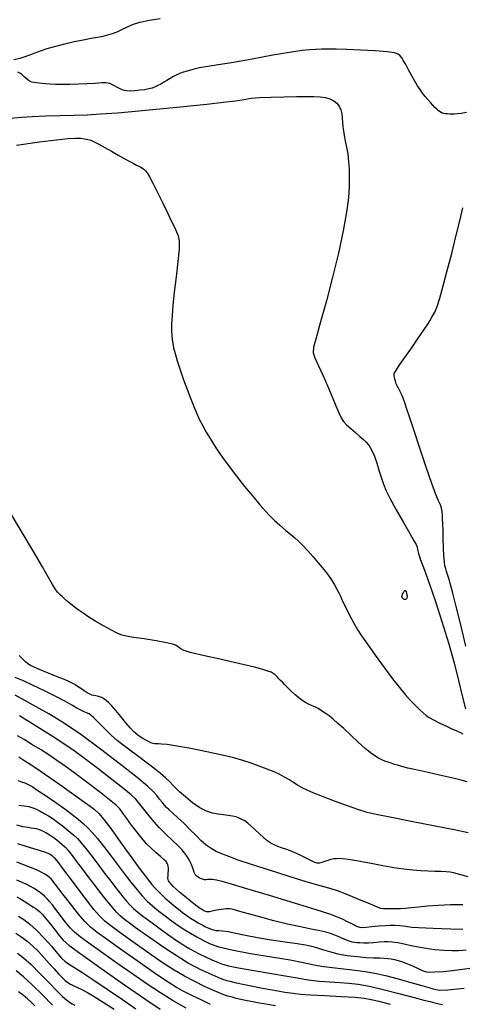
# Model space of a CAD drawing. Extents: x 351764 to 354964, y 1053830 to 1056830.
# Drawn here: x 352489 to 352588, y 1056053 to 1056275 of the extents above; entities that cross this region are included whole.
import ezdxf

# ---------------------------------------------------------------- set-up
doc = ezdxf.new("R2010")
doc.units = 0
doc.header["$MEASUREMENT"] = 0
doc.layers.add('INDEX', color=1, linetype='CONTINUOUS')
doc.layers.add('INTER', color=33, linetype='CONTINUOUS')

msp = doc.modelspace()

# ---------------------------------------------------------------- linework, layer by layer
at = {"layer": 'INDEX', "color": 1, "linetype": 'CONTINUOUS'}
for points, elevation in [([(352589.47, 1056091.94), (352586.69, 1056092.55), (352582.05, 1056093.48), (352576.62, 1056094.54), (352571.85, 1056095.46), (352571.85, 1056095.46), (352568.75, 1056096.06), (352566.74, 1056096.53), (352564.82, 1056097.13), (352564.82, 1056097.13), (352562.26, 1056098.02), (352559.36, 1056099.09), (352556.69, 1056100.1), (352556.69, 1056100.1), (352554.68, 1056100.89), (352553.21, 1056101.53), (352552.06, 1056102.11), (352552.06, 1056102.11), (352551, 1056102.71), (352550.01, 1056103.34), (352549.06, 1056103.95), (352549.06, 1056103.95), (352548.12, 1056104.52), (352547.08, 1056105.08), (352545.81, 1056105.67), (352545.81, 1056105.67), (352544.22, 1056106.31), (352542.41, 1056106.98), (352540.57, 1056107.63), (352540.57, 1056107.63), (352538.74, 1056108.23), (352536.69, 1056108.82), (352534.05, 1056109.47), (352534.05, 1056109.47), (352530.65, 1056110.2), (352527.03, 1056110.92), (352523.88, 1056111.49), (352523.88, 1056111.49), (352521.73, 1056111.82), (352520.45, 1056111.95), (352519.71, 1056111.98), (352519.71, 1056111.98), (352519.24, 1056111.99), (352518.88, 1056112.02), (352518.52, 1056112.1), (352518.52, 1056112.1), (352518.05, 1056112.26), (352517.5, 1056112.5), (352516.88, 1056112.81), (352516.88, 1056112.81), (352516.24, 1056113.19), (352515.63, 1056113.59), (352515.09, 1056113.96), (352515.09, 1056113.96), (352514.63, 1056114.3), (352514.13, 1056114.75), (352513.42, 1056115.53), (352513.42, 1056115.53), (352512.4, 1056116.75), (352511.23, 1056118.19), (352510.11, 1056119.52), (352510.11, 1056119.52), (352509.23, 1056120.52), (352508.55, 1056121.22), (352507.99, 1056121.73), (352507.99, 1056121.73), (352507.46, 1056122.12), (352506.96, 1056122.42), (352506.49, 1056122.62), (352506.49, 1056122.62), (352506.04, 1056122.75), (352505.61, 1056122.82), (352505.19, 1056122.89), (352505.19, 1056122.89), (352504.77, 1056122.99), (352504.28, 1056123.18), (352503.7, 1056123.48), (352503.7, 1056123.48), (352503, 1056123.92), (352502.24, 1056124.43), (352501.53, 1056124.92), (352501.53, 1056124.92), (352500.92, 1056125.33), (352500.31, 1056125.68), (352499.55, 1056126.05), (352499.55, 1056126.05), (352498.55, 1056126.46), (352497.31, 1056126.95), (352495.9, 1056127.51), (352495.9, 1056127.51), (352494.38, 1056128.14), (352492.93, 1056128.76), (352491.74, 1056129.28), (352491.74, 1056129.28), (352490.93, 1056129.66), (352490.36, 1056130), (352489.81, 1056130.46), (352489.81, 1056130.46), (352489.12, 1056131.12), (352488.37, 1056131.93)], 2390), ([(352488.3, 1056109.05), (352489.68, 1056108.19), (352491.27, 1056107.17), (352493.13, 1056105.92), (352493.13, 1056105.92), (352495.26, 1056104.45), (352497.51, 1056102.87), (352499.65, 1056101.35), (352499.65, 1056101.35), (352501.52, 1056100.01), (352503.08, 1056098.88), (352504.34, 1056097.96), (352504.34, 1056097.96), (352505.34, 1056097.19), (352506.3, 1056096.29), (352507.46, 1056094.93), (352508.99, 1056092.9), (352510.73, 1056090.48), (352512.45, 1056088.07), (352512.45, 1056088.07), (352513.94, 1056086), (352515.19, 1056084.31), (352516.2, 1056082.96), (352516.2, 1056082.96), (352517.02, 1056081.9), (352517.68, 1056081.05), (352518.28, 1056080.32), (352518.28, 1056080.32), (352518.86, 1056079.63), (352519.51, 1056078.94), (352520.26, 1056078.18), (352520.26, 1056078.18), (352521.17, 1056077.33), (352522.19, 1056076.44), (352523.23, 1056075.56), (352523.23, 1056075.56), (352524.23, 1056074.76), (352525.18, 1056074.03), (352526.1, 1056073.36), (352526.1, 1056073.36), (352526.97, 1056072.75), (352527.83, 1056072.19), (352528.68, 1056071.67), (352528.68, 1056071.67), (352529.54, 1056071.2), (352530.35, 1056070.78), (352531.06, 1056070.45), (352531.06, 1056070.45), (352531.63, 1056070.22), (352532.13, 1056070.07), (352532.66, 1056069.99), (352532.66, 1056069.99), (352533.3, 1056069.95), (352534.19, 1056069.88), (352535.44, 1056069.7), (352535.44, 1056069.7), (352537.13, 1056069.36), (352539.32, 1056068.9), (352542.01, 1056068.38), (352542.01, 1056068.38), (352545.13, 1056067.86), (352548.28, 1056067.39), (352550.97, 1056067), (352550.97, 1056067), (352552.85, 1056066.7), (352554.18, 1056066.43), (352555.33, 1056066.11), (352555.33, 1056066.11), (352556.65, 1056065.68), (352558.22, 1056065.19), (352560.08, 1056064.72), (352560.08, 1056064.72), (352562.23, 1056064.34), (352564.46, 1056064.07), (352566.51, 1056063.89), (352566.51, 1056063.89), (352568.19, 1056063.81), (352569.51, 1056063.78), (352570.54, 1056063.75), (352570.54, 1056063.75), (352571.38, 1056063.68), (352572.12, 1056063.57), (352572.87, 1056063.4), (352572.87, 1056063.4), (352573.72, 1056063.17), (352574.68, 1056062.87), (352575.76, 1056062.47), (352575.76, 1056062.47), (352576.93, 1056061.98), (352578.05, 1056061.47), (352578.97, 1056061.04), (352578.97, 1056061.04), (352579.57, 1056060.77), (352580.08, 1056060.63), (352580.77, 1056060.59), (352580.77, 1056060.59), (352581.93, 1056060.61), (352583.9, 1056060.75), (352587.02, 1056061.1), (352587.02, 1056061.1), (352591.45, 1056061.68)], 2400), ([(352531.48, 1056053.32), (352529.5, 1056054.24), (352527.43, 1056055.24), (352525.48, 1056056.21), (352525.48, 1056056.21), (352523.78, 1056057.15), (352521.9, 1056058.31), (352519.31, 1056060.05), (352519.31, 1056060.05), (352515.7, 1056062.56), (352511.73, 1056065.36), (352508.26, 1056067.82), (352508.26, 1056067.82), (352505.93, 1056069.5), (352504.42, 1056070.71), (352503.17, 1056071.97), (352503.17, 1056071.97), (352501.73, 1056073.65), (352500.2, 1056075.56), (352498.78, 1056077.38), (352498.78, 1056077.38), (352497.66, 1056078.84), (352496.83, 1056079.94), (352496.24, 1056080.71), (352496.24, 1056080.71), (352495.86, 1056081.22), (352495.56, 1056081.57), (352495.23, 1056081.88), (352495.23, 1056081.88), (352494.76, 1056082.23), (352494.13, 1056082.63), (352493.32, 1056083.09), (352493.32, 1056083.09), (352492.26, 1056083.61), (352490.58, 1056084.32), (352487.85, 1056085.35)], 2410), ([(352488.01, 1056064.88), (352489.38, 1056063.79), (352491.06, 1056062.28), (352491.06, 1056062.28), (352493.06, 1056060.3), (352495.11, 1056058.19), (352496.89, 1056056.35), (352496.89, 1056056.35), (352498.17, 1056055.09), (352499.04, 1056054.31), (352499.71, 1056053.81), (352499.71, 1056053.81), (352500.31, 1056053.42), (352500.89, 1056053.11)], 2420)]:
    msp.add_lwpolyline(points, dxfattribs=dict(at, elevation=elevation))
at = {"layer": 'INTER', "color": 33, "linetype": 'CONTINUOUS'}
for points, elevation in [([(352487.19, 1056266.11), (352488.59, 1056266.46), (352488.59, 1056266.46), (352489.98, 1056266.91), (352491.41, 1056267.43), (352492.97, 1056268), (352492.97, 1056268), (352494.71, 1056268.58), (352496.61, 1056269.16), (352498.64, 1056269.69), (352498.64, 1056269.69), (352500.74, 1056270.17), (352502.77, 1056270.57), (352504.57, 1056270.91), (352504.57, 1056270.91), (352506.04, 1056271.17), (352507.26, 1056271.4), (352508.34, 1056271.66), (352508.34, 1056271.66), (352509.39, 1056271.99), (352510.44, 1056272.39), (352511.5, 1056272.88), (352511.5, 1056272.88), (352512.6, 1056273.43), (352513.91, 1056274), (352515.58, 1056274.53), (352515.58, 1056274.53), (352517.72, 1056274.97), (352520.1, 1056275.33)], 2382), ([(352589.11, 1056254.17), (352587.9, 1056253.99), (352587.9, 1056253.99), (352587.03, 1056253.87), (352586.41, 1056253.81), (352585.89, 1056253.8), (352585.89, 1056253.8), (352585.35, 1056253.83), (352584.82, 1056253.88), (352584.36, 1056253.92), (352584.36, 1056253.92), (352584.01, 1056253.96), (352583.73, 1056254.02), (352583.46, 1056254.12), (352583.46, 1056254.12), (352583.16, 1056254.31), (352582.8, 1056254.57), (352582.41, 1056254.92), (352582.41, 1056254.92), (352581.97, 1056255.34), (352581.48, 1056255.85), (352580.95, 1056256.44), (352580.95, 1056256.44), (352580.37, 1056257.11), (352579.77, 1056257.83), (352579.18, 1056258.58), (352579.18, 1056258.58), (352578.62, 1056259.35), (352578.04, 1056260.21), (352577.42, 1056261.24), (352577.42, 1056261.24), (352576.74, 1056262.49), (352576.05, 1056263.8), (352575.43, 1056264.97), (352575.43, 1056264.97), (352574.93, 1056265.85), (352574.52, 1056266.48), (352574.16, 1056266.94), (352574.16, 1056266.94), (352573.73, 1056267.3), (352572.89, 1056267.61), (352571.22, 1056267.86), (352571.22, 1056267.86), (352568.5, 1056268.09), (352565.23, 1056268.27), (352562.13, 1056268.4), (352562.13, 1056268.4), (352559.71, 1056268.46), (352557.89, 1056268.47), (352556.44, 1056268.44), (352556.44, 1056268.44), (352555.12, 1056268.39), (352553.73, 1056268.3), (352552.1, 1056268.13), (352552.1, 1056268.13), (352550.1, 1056267.85), (352547.84, 1056267.5), (352545.48, 1056267.09), (352545.48, 1056267.09), (352543.16, 1056266.65), (352540.81, 1056266.2), (352538.35, 1056265.76), (352538.35, 1056265.76), (352535.74, 1056265.33), (352533.16, 1056264.94), (352530.84, 1056264.56), (352530.84, 1056264.56), (352528.97, 1056264.22), (352527.46, 1056263.88), (352526.21, 1056263.54), (352526.21, 1056263.54), (352525.08, 1056263.17), (352524.06, 1056262.77), (352523.15, 1056262.34), (352523.15, 1056262.34), (352522.35, 1056261.89), (352521.62, 1056261.43), (352520.94, 1056261), (352520.94, 1056261), (352520.27, 1056260.61), (352519.61, 1056260.26), (352518.96, 1056259.97), (352518.96, 1056259.97), (352518.3, 1056259.71), (352517.57, 1056259.5), (352516.68, 1056259.33), (352515.58, 1056259.19), (352514.42, 1056259.08), (352513.4, 1056259.03), (352513.4, 1056259.03), (352512.64, 1056259.05), (352512.06, 1056259.14), (352511.54, 1056259.32), (352511.54, 1056259.32), (352510.96, 1056259.59), (352510.36, 1056259.9), (352509.83, 1056260.19), (352509.83, 1056260.19), (352509.41, 1056260.41), (352509.07, 1056260.58), (352508.77, 1056260.71), (352508.77, 1056260.71), (352508.44, 1056260.8), (352507.91, 1056260.85), (352506.97, 1056260.84), (352506.97, 1056260.84), (352505.52, 1056260.76), (352503.69, 1056260.64), (352501.71, 1056260.54), (352501.71, 1056260.54), (352499.8, 1056260.48), (352498.05, 1056260.47), (352496.54, 1056260.5), (352496.54, 1056260.5), (352495.34, 1056260.56), (352494.38, 1056260.64), (352493.59, 1056260.72), (352493.59, 1056260.72), (352492.89, 1056260.8), (352492.27, 1056260.89), (352491.73, 1056260.97), (352491.73, 1056260.97), (352491.26, 1056261.06), (352490.83, 1056261.2), (352490.39, 1056261.45), (352490.39, 1056261.45), (352489.92, 1056261.84), (352489.46, 1056262.29), (352489.05, 1056262.7), (352489.05, 1056262.7), (352488.68, 1056263.01), (352488.08, 1056263.26)], 2382), ([(352486.34, 1056252.92), (352488.9, 1056253.17), (352491.35, 1056253.33), (352491.35, 1056253.33), (352494.3, 1056253.43), (352497.56, 1056253.52), (352500.76, 1056253.6), (352500.76, 1056253.6), (352503.67, 1056253.7), (352506.71, 1056253.86), (352510.48, 1056254.14), (352510.48, 1056254.14), (352515.34, 1056254.56), (352520.79, 1056255.08), (352526.09, 1056255.61), (352526.09, 1056255.61), (352530.66, 1056256.09), (352534.34, 1056256.5), (352537.09, 1056256.86), (352537.09, 1056256.86), (352539.01, 1056257.16), (352540.59, 1056257.4), (352542.46, 1056257.56), (352542.46, 1056257.56), (352545.05, 1056257.67), (352548, 1056257.73), (352550.8, 1056257.77), (352550.8, 1056257.77), (352553.03, 1056257.82), (352554.75, 1056257.83), (352556.13, 1056257.76), (352556.13, 1056257.76), (352557.32, 1056257.58), (352558.34, 1056257.27), (352559.2, 1056256.84), (352559.2, 1056256.84), (352559.89, 1056256.28), (352560.42, 1056255.6), (352560.79, 1056254.79), (352560.79, 1056254.79), (352561.01, 1056253.87), (352561.11, 1056252.89), (352561.18, 1056251.91), (352561.18, 1056251.91), (352561.25, 1056250.99), (352561.36, 1056250.05), (352561.53, 1056249.01), (352561.53, 1056249.01), (352561.79, 1056247.8), (352562.08, 1056246.42), (352562.34, 1056244.88), (352562.53, 1056243.18), (352562.65, 1056241.36), (352562.7, 1056239.46), (352562.7, 1056239.46), (352562.68, 1056237.44), (352562.51, 1056235.01), (352562.08, 1056231.78), (352562.08, 1056231.78), (352561.3, 1056227.51), (352560.23, 1056222.48), (352558.95, 1056217.08), (352558.95, 1056217.08), (352557.55, 1056211.75), (352556.23, 1056207.01), (352555.21, 1056203.43), (352555.21, 1056203.43), (352554.65, 1056201.32), (352554.58, 1056200.1), (352554.96, 1056198.92), (352554.96, 1056198.92), (352555.75, 1056197.14), (352556.78, 1056194.89), (352557.87, 1056192.47), (352557.87, 1056192.47), (352558.84, 1056190.17), (352559.67, 1056188.15), (352560.34, 1056186.54), (352560.34, 1056186.54), (352560.88, 1056185.41), (352561.41, 1056184.58), (352562.09, 1056183.83), (352562.09, 1056183.83), (352563.02, 1056182.99), (352564.07, 1056182.09), (352565.06, 1056181.24), (352565.06, 1056181.24), (352565.86, 1056180.53), (352566.48, 1056179.91), (352566.99, 1056179.34), (352566.99, 1056179.34), (352567.43, 1056178.73), (352567.87, 1056177.94), (352568.34, 1056176.79), (352568.34, 1056176.79), (352568.89, 1056175.22), (352569.45, 1056173.44), (352569.95, 1056171.8), (352569.95, 1056171.8), (352570.38, 1056170.49), (352570.93, 1056169.15), (352571.85, 1056167.32), (352571.85, 1056167.32), (352573.28, 1056164.72), (352574.92, 1056161.83), (352576.34, 1056159.34), (352576.34, 1056159.34), (352577.26, 1056157.75), (352577.73, 1056156.87), (352577.95, 1056156.32), (352577.95, 1056156.32), (352578.08, 1056155.76), (352578.3, 1056154.89), (352578.76, 1056153.41), (352578.76, 1056153.41), (352579.59, 1056151.11), (352580.73, 1056147.99), (352582.09, 1056144.09), (352582.09, 1056144.09), (352583.55, 1056139.55), (352585, 1056134.77), (352586.27, 1056130.21), (352586.27, 1056130.21), (352587.28, 1056126.24), (352588.1, 1056122.84), (352588.88, 1056119.89)], 2384), ([(352487.81, 1056246.82), (352492.98, 1056247.58), (352492.98, 1056247.58), (352496.79, 1056248.07), (352499.35, 1056248.31), (352501.06, 1056248.39), (352502.25, 1056248.38), (352503.11, 1056248.29), (352503.81, 1056248.15), (352503.81, 1056248.15), (352504.5, 1056247.94), (352505.3, 1056247.61), (352506.34, 1056247.09), (352506.34, 1056247.09), (352507.66, 1056246.34), (352509.16, 1056245.47), (352510.65, 1056244.61), (352510.65, 1056244.61), (352511.99, 1056243.86), (352513.14, 1056243.24), (352514.08, 1056242.75), (352514.08, 1056242.75), (352514.8, 1056242.37), (352515.35, 1056242.08), (352515.78, 1056241.86), (352515.78, 1056241.86), (352516.13, 1056241.67), (352516.46, 1056241.44), (352516.78, 1056241.1), (352516.78, 1056241.1), (352517.17, 1056240.58), (352517.69, 1056239.7), (352518.46, 1056238.25), (352518.46, 1056238.25), (352519.51, 1056236.15), (352520.7, 1056233.74), (352521.81, 1056231.47), (352521.81, 1056231.47), (352522.67, 1056229.68), (352523.32, 1056228.34), (352523.8, 1056227.33), (352523.8, 1056227.33), (352524.18, 1056226.45), (352524.39, 1056225.31), (352524.38, 1056223.45), (352524.38, 1056223.45), (352524.11, 1056220.6), (352523.69, 1056217.17), (352523.27, 1056213.75), (352523.27, 1056213.75), (352522.97, 1056210.83), (352522.79, 1056208.45), (352522.71, 1056206.56), (352522.71, 1056206.56), (352522.71, 1056205.09), (352522.76, 1056203.94), (352522.85, 1056202.99), (352522.85, 1056202.99), (352522.97, 1056202.14), (352523.15, 1056201.19), (352523.47, 1056199.95), (352523.47, 1056199.95), (352523.96, 1056198.28), (352524.61, 1056196.26), (352525.4, 1056194.01), (352525.4, 1056194.01), (352526.27, 1056191.68), (352527.13, 1056189.46), (352527.88, 1056187.59), (352527.88, 1056187.59), (352528.47, 1056186.17), (352529, 1056185), (352529.64, 1056183.76), (352529.64, 1056183.76), (352530.51, 1056182.21), (352531.59, 1056180.4), (352532.82, 1056178.46), (352532.82, 1056178.46), (352534.16, 1056176.48), (352535.65, 1056174.43), (352537.3, 1056172.27), (352537.3, 1056172.27), (352539.13, 1056169.98), (352540.96, 1056167.75), (352542.57, 1056165.84), (352542.57, 1056165.84), (352543.81, 1056164.42), (352544.83, 1056163.32), (352545.87, 1056162.32), (352545.87, 1056162.32), (352547.08, 1056161.24), (352548.35, 1056160.15), (352549.51, 1056159.17), (352549.51, 1056159.17), (352550.43, 1056158.38), (352551.25, 1056157.63), (352552.17, 1056156.71), (352552.17, 1056156.71), (352553.33, 1056155.47), (352554.58, 1056154.09), (352555.72, 1056152.79), (352555.72, 1056152.79), (352556.62, 1056151.74), (352557.33, 1056150.85), (352557.98, 1056149.94), (352558.67, 1056148.91), (352559.34, 1056147.84), (352559.9, 1056146.86), (352559.9, 1056146.86), (352560.31, 1056146.04), (352560.68, 1056145.22), (352561.17, 1056144.15), (352561.17, 1056144.15), (352561.89, 1056142.69), (352562.76, 1056141), (352563.65, 1056139.33), (352563.65, 1056139.33), (352564.5, 1056137.86), (352565.47, 1056136.34), (352566.77, 1056134.44), (352566.77, 1056134.44), (352568.54, 1056131.96), (352570.54, 1056129.22), (352572.45, 1056126.67), (352572.45, 1056126.67), (352574.01, 1056124.67), (352575.3, 1056123.13), (352576.43, 1056121.87), (352576.43, 1056121.87), (352577.51, 1056120.73), (352578.51, 1056119.74), (352579.35, 1056118.95), (352579.35, 1056118.95), (352580.02, 1056118.37), (352580.69, 1056117.9), (352581.62, 1056117.39), (352581.62, 1056117.39), (352582.95, 1056116.74), (352584.45, 1056116.03), (352585.79, 1056115.41), (352585.79, 1056115.41), (352586.73, 1056114.98), (352587.33, 1056114.71), (352587.71, 1056114.53), (352587.71, 1056114.53), (352588.01, 1056114.37), (352588.29, 1056114.14)], 2386), ([(352588.95, 1056133.96), (352587.79, 1056138.8), (352586.77, 1056142.91), (352586.77, 1056142.91), (352586.01, 1056145.9), (352585.47, 1056147.92), (352585.08, 1056149.25), (352585.08, 1056149.25), (352584.79, 1056150.15), (352584.57, 1056150.81), (352584.39, 1056151.39), (352584.39, 1056151.39), (352584.23, 1056152.08), (352584.1, 1056153.01), (352584, 1056154.35), (352584, 1056154.35), (352583.92, 1056156.16), (352583.86, 1056158.18), (352583.8, 1056160.06), (352583.8, 1056160.06), (352583.76, 1056161.55), (352583.71, 1056162.69), (352583.65, 1056163.58), (352583.65, 1056163.58), (352583.57, 1056164.35), (352583.43, 1056165.07), (352583.2, 1056165.82), (352583.2, 1056165.82), (352582.81, 1056166.72), (352582.2, 1056168.17), (352581.27, 1056170.63), (352581.27, 1056170.63), (352579.99, 1056174.33), (352578.57, 1056178.59), (352577.29, 1056182.51), (352577.29, 1056182.51), (352576.34, 1056185.4), (352575.68, 1056187.38), (352575.2, 1056188.78), (352575.2, 1056188.78), (352574.8, 1056189.88), (352574.47, 1056190.74), (352574.18, 1056191.38), (352574.18, 1056191.38), (352573.93, 1056191.84), (352573.7, 1056192.22), (352573.49, 1056192.61), (352573.49, 1056192.61), (352573.28, 1056193.11), (352573.1, 1056193.65), (352572.95, 1056194.15), (352572.95, 1056194.15), (352572.85, 1056194.55), (352572.8, 1056194.86), (352572.78, 1056195.11), (352572.78, 1056195.11), (352572.81, 1056195.38), (352573.07, 1056195.89), (352573.75, 1056196.95), (352573.75, 1056196.95), (352574.97, 1056198.72), (352576.52, 1056200.92), (352578.08, 1056203.17), (352578.08, 1056203.17), (352579.42, 1056205.13), (352580.49, 1056206.77), (352581.31, 1056208.11), (352581.31, 1056208.11), (352581.92, 1056209.24), (352582.45, 1056210.52), (352583.05, 1056212.4), (352583.05, 1056212.4), (352583.84, 1056215.18), (352584.76, 1056218.64), (352585.75, 1056222.45), (352585.75, 1056222.45), (352586.71, 1056226.27), (352587.57, 1056229.79), (352588.25, 1056232.73)], 2382), ([(352589.2, 1056103.44), (352587.9, 1056103.81), (352587.9, 1056103.81), (352585.69, 1056104.35), (352583, 1056104.97), (352580.43, 1056105.55), (352580.43, 1056105.55), (352578.44, 1056105.99), (352576.99, 1056106.3), (352575.9, 1056106.54), (352575.9, 1056106.54), (352575.02, 1056106.76), (352574.26, 1056106.96), (352573.55, 1056107.16), (352573.55, 1056107.16), (352572.85, 1056107.38), (352572.15, 1056107.61), (352571.44, 1056107.86), (352571.44, 1056107.86), (352570.72, 1056108.12), (352569.99, 1056108.43), (352569.24, 1056108.79), (352569.24, 1056108.79), (352568.43, 1056109.27), (352567.47, 1056109.95), (352566.24, 1056110.96), (352566.24, 1056110.96), (352564.7, 1056112.36), (352563.01, 1056113.94), (352561.43, 1056115.42), (352561.43, 1056115.42), (352560.13, 1056116.61), (352559.08, 1056117.53), (352558.16, 1056118.27), (352558.16, 1056118.27), (352557.3, 1056118.91), (352556.47, 1056119.46), (352555.68, 1056119.92), (352555.68, 1056119.92), (352554.92, 1056120.3), (352554.19, 1056120.63), (352553.49, 1056120.96), (352553.49, 1056120.96), (352552.82, 1056121.31), (352552.11, 1056121.75), (352551.33, 1056122.34), (352551.33, 1056122.34), (352550.45, 1056123.11), (352549.54, 1056123.95), (352548.73, 1056124.74), (352548.73, 1056124.74), (352548.11, 1056125.38), (352547.63, 1056125.88), (352547.23, 1056126.29), (352547.23, 1056126.29), (352546.87, 1056126.66), (352546.54, 1056127), (352546.22, 1056127.31), (352546.22, 1056127.31), (352545.92, 1056127.59), (352545.57, 1056127.85), (352545.09, 1056128.11), (352545.09, 1056128.11), (352544.37, 1056128.4), (352543.21, 1056128.77), (352541.37, 1056129.25), (352541.37, 1056129.25), (352538.75, 1056129.88), (352535.77, 1056130.56), (352532.96, 1056131.19), (352530.76, 1056131.69), (352529.11, 1056132.06), (352527.85, 1056132.35), (352527.85, 1056132.35), (352526.84, 1056132.6), (352526.01, 1056132.84), (352525.33, 1056133.1), (352525.33, 1056133.1), (352524.77, 1056133.4), (352524.31, 1056133.7), (352523.94, 1056133.99), (352523.94, 1056133.99), (352523.58, 1056134.22), (352522.91, 1056134.46), (352521.52, 1056134.77), (352521.52, 1056134.77), (352519.2, 1056135.17), (352516.49, 1056135.61), (352514.1, 1056135.98), (352514.1, 1056135.98), (352512.54, 1056136.23), (352511.5, 1056136.49), (352510.46, 1056136.93), (352510.46, 1056136.93), (352509.03, 1056137.65), (352507.33, 1056138.58), (352505.61, 1056139.58), (352505.61, 1056139.58), (352504.08, 1056140.54), (352502.77, 1056141.42), (352501.66, 1056142.2), (352501.66, 1056142.2), (352500.73, 1056142.89), (352499.94, 1056143.51), (352499.24, 1056144.08), (352499.24, 1056144.08), (352498.61, 1056144.62), (352498.04, 1056145.15), (352497.52, 1056145.66), (352497.52, 1056145.66), (352497.03, 1056146.19), (352496.51, 1056146.88), (352495.86, 1056147.91), (352495.86, 1056147.91), (352494.97, 1056149.49), (352493.62, 1056151.88), (352491.61, 1056155.35), (352491.61, 1056155.35), (352488.85, 1056160), (352485.84, 1056165.01)], 2388), ([(352589.43, 1056082.07), (352588.07, 1056082.4), (352587.01, 1056082.68), (352587.01, 1056082.68), (352586.16, 1056082.91), (352585.38, 1056083.06), (352584.47, 1056083.17), (352583.33, 1056083.22), (352581.96, 1056083.25), (352580.44, 1056083.29), (352580.44, 1056083.29), (352578.82, 1056083.37), (352577.03, 1056083.52), (352575, 1056083.76), (352575, 1056083.76), (352572.69, 1056084.1), (352570.27, 1056084.52), (352567.97, 1056084.95), (352567.97, 1056084.95), (352565.97, 1056085.33), (352564.32, 1056085.65), (352562.98, 1056085.9), (352562.98, 1056085.9), (352561.94, 1056086.05), (352561.13, 1056086.13), (352560.45, 1056086.15), (352560.45, 1056086.15), (352559.82, 1056086.13), (352559.19, 1056086.06), (352558.53, 1056085.92), (352558.53, 1056085.92), (352557.83, 1056085.71), (352557.12, 1056085.48), (352556.5, 1056085.26), (352556.5, 1056085.26), (352556, 1056085.11), (352555.49, 1056085.11), (352554.82, 1056085.32), (352554.82, 1056085.32), (352553.87, 1056085.77), (352552.69, 1056086.39), (352551.35, 1056087.06), (352551.35, 1056087.06), (352549.95, 1056087.66), (352548.61, 1056088.17), (352547.46, 1056088.58), (352547.46, 1056088.58), (352546.59, 1056088.9), (352545.93, 1056089.17), (352545.37, 1056089.44), (352545.37, 1056089.44), (352544.8, 1056089.78), (352544.16, 1056090.24), (352543.4, 1056090.87), (352543.4, 1056090.87), (352542.5, 1056091.7), (352541.53, 1056092.62), (352540.61, 1056093.47), (352540.61, 1056093.47), (352539.83, 1056094.12), (352539.15, 1056094.62), (352538.53, 1056094.99), (352538.53, 1056094.99), (352537.9, 1056095.29), (352537.21, 1056095.53), (352536.41, 1056095.72), (352536.41, 1056095.72), (352535.45, 1056095.86), (352534.35, 1056096), (352533.17, 1056096.16), (352533.17, 1056096.16), (352531.92, 1056096.41), (352530.57, 1056096.84), (352529.07, 1056097.6), (352529.07, 1056097.6), (352527.42, 1056098.73), (352525.81, 1056100.03), (352524.48, 1056101.21), (352524.48, 1056101.21), (352523.58, 1056102.07), (352522.93, 1056102.74), (352522.28, 1056103.41), (352522.28, 1056103.41), (352521.38, 1056104.25), (352520.18, 1056105.29), (352518.69, 1056106.51), (352518.69, 1056106.51), (352516.92, 1056107.87), (352515.04, 1056109.26), (352513.27, 1056110.56), (352513.27, 1056110.56), (352511.76, 1056111.7), (352510.44, 1056112.75), (352509.2, 1056113.84), (352509.2, 1056113.84), (352507.94, 1056115.05), (352506.77, 1056116.25), (352505.8, 1056117.26), (352505.8, 1056117.26), (352505.12, 1056117.96), (352504.61, 1056118.4), (352504.13, 1056118.72), (352504.13, 1056118.72), (352503.55, 1056118.99), (352502.87, 1056119.28), (352502.15, 1056119.62), (352501.39, 1056120.05), (352500.37, 1056120.65), (352498.84, 1056121.5), (352498.84, 1056121.5), (352496.66, 1056122.66), (352494.1, 1056123.95), (352491.55, 1056125.17), (352491.55, 1056125.17), (352489.33, 1056126.16), (352487.49, 1056126.94)], 2392), ([(352588.24, 1056075.76), (352585.5, 1056075.73), (352582.75, 1056075.62), (352582.75, 1056075.62), (352580.32, 1056075.44), (352578.27, 1056075.23), (352576.61, 1056075.05), (352576.61, 1056075.05), (352575.29, 1056074.93), (352574.23, 1056074.87), (352573.29, 1056074.84), (352573.29, 1056074.84), (352572.38, 1056074.82), (352571.55, 1056074.81), (352570.87, 1056074.81), (352570.87, 1056074.81), (352570.36, 1056074.82), (352569.79, 1056074.94), (352568.83, 1056075.29), (352568.83, 1056075.29), (352567.3, 1056075.93), (352565.4, 1056076.74), (352563.42, 1056077.57), (352563.42, 1056077.57), (352561.63, 1056078.29), (352560.04, 1056078.88), (352558.64, 1056079.34), (352558.64, 1056079.34), (352557.3, 1056079.72), (352555.59, 1056080.18), (352552.97, 1056080.95), (352552.97, 1056080.95), (352549.13, 1056082.12), (352544.74, 1056083.51), (352540.69, 1056084.82), (352540.69, 1056084.82), (352537.67, 1056085.83), (352535.55, 1056086.59), (352533.99, 1056087.2), (352533.99, 1056087.2), (352532.71, 1056087.77), (352531.58, 1056088.4), (352530.49, 1056089.18), (352530.49, 1056089.18), (352529.38, 1056090.17), (352528.19, 1056091.35), (352526.9, 1056092.66), (352526.9, 1056092.66), (352525.49, 1056094.03), (352524.12, 1056095.32), (352522.96, 1056096.38), (352522.96, 1056096.38), (352522.14, 1056097.12), (352521.56, 1056097.67), (352521.08, 1056098.19), (352521.08, 1056098.19), (352520.55, 1056098.83), (352519.98, 1056099.57), (352519.35, 1056100.36), (352519.35, 1056100.36), (352518.59, 1056101.22), (352517.28, 1056102.46), (352514.91, 1056104.44), (352514.91, 1056104.44), (352511.21, 1056107.37), (352506.72, 1056110.79), (352502.24, 1056114.07), (352502.24, 1056114.07), (352498.36, 1056116.7), (352495.09, 1056118.74), (352492.24, 1056120.36), (352489.69, 1056121.75), (352487.45, 1056122.94)], 2394), ([(352588.26, 1056070.15), (352585.57, 1056070.24), (352583.44, 1056070.34), (352583.44, 1056070.34), (352581.59, 1056070.41), (352579.89, 1056070.45), (352578.3, 1056070.52), (352578.3, 1056070.52), (352576.76, 1056070.65), (352575.33, 1056070.82), (352574.05, 1056070.97), (352574.05, 1056070.97), (352572.97, 1056071.06), (352571.93, 1056071.08), (352570.74, 1056071.03), (352570.74, 1056071.03), (352569.29, 1056070.91), (352567.79, 1056070.75), (352566.53, 1056070.62), (352566.53, 1056070.62), (352565.69, 1056070.56), (352565.09, 1056070.64), (352564.41, 1056070.89), (352564.41, 1056070.89), (352563.45, 1056071.35), (352562.31, 1056071.92), (352561.17, 1056072.49), (352561.17, 1056072.49), (352560.04, 1056072.99), (352558.32, 1056073.61), (352555.23, 1056074.61), (352555.23, 1056074.61), (352550.37, 1056076.1), (352544.72, 1056077.82), (352539.65, 1056079.35), (352539.65, 1056079.35), (352536.17, 1056080.4), (352534.08, 1056081), (352532.8, 1056081.3), (352532.8, 1056081.3), (352531.9, 1056081.42), (352531.22, 1056081.44), (352530.74, 1056081.41), (352530.74, 1056081.41), (352530.38, 1056081.4), (352530.12, 1056081.4), (352529.89, 1056081.43), (352529.89, 1056081.43), (352529.66, 1056081.49), (352529.42, 1056081.56), (352529.17, 1056081.67), (352529.17, 1056081.67), (352528.92, 1056081.8), (352528.66, 1056081.95), (352528.42, 1056082.12), (352528.42, 1056082.12), (352528.21, 1056082.31), (352528, 1056082.58), (352527.8, 1056082.98), (352527.8, 1056082.98), (352527.6, 1056083.55), (352527.37, 1056084.23), (352527.1, 1056084.94), (352527.1, 1056084.94), (352526.79, 1056085.6), (352526.43, 1056086.23), (352526.03, 1056086.84), (352526.03, 1056086.84), (352525.57, 1056087.48), (352524.97, 1056088.2), (352524.11, 1056089.08), (352524.11, 1056089.08), (352522.93, 1056090.19), (352521.49, 1056091.54), (352519.9, 1056093.17), (352519.9, 1056093.17), (352518.27, 1056095.03), (352516.75, 1056096.89), (352515.52, 1056098.44), (352514.61, 1056099.52), (352513.6, 1056100.5), (352511.93, 1056101.88), (352511.93, 1056101.88), (352509.26, 1056103.97), (352506.07, 1056106.41), (352503.09, 1056108.68), (352503.09, 1056108.68), (352500.79, 1056110.4), (352498.67, 1056111.88), (352496.03, 1056113.59), (352496.03, 1056113.59), (352492.41, 1056115.85), (352488.47, 1056118.28)], 2396), ([(352588.98, 1056065.49), (352587.36, 1056065.38), (352585.77, 1056065.36), (352585.77, 1056065.36), (352583.95, 1056065.45), (352581.98, 1056065.62), (352580.02, 1056065.87), (352580.02, 1056065.87), (352578.22, 1056066.18), (352576.66, 1056066.5), (352575.38, 1056066.79), (352575.38, 1056066.79), (352574.4, 1056067), (352573.64, 1056067.16), (352572.96, 1056067.27), (352572.96, 1056067.27), (352572.26, 1056067.35), (352571.46, 1056067.39), (352570.52, 1056067.38), (352570.52, 1056067.38), (352569.39, 1056067.3), (352568.18, 1056067.2), (352567, 1056067.12), (352567, 1056067.12), (352565.95, 1056067.12), (352565.08, 1056067.16), (352564.39, 1056067.21), (352564.39, 1056067.21), (352563.87, 1056067.25), (352563.35, 1056067.35), (352562.67, 1056067.57), (352562.67, 1056067.57), (352561.69, 1056067.96), (352560.55, 1056068.45), (352559.44, 1056068.91), (352559.44, 1056068.91), (352558.47, 1056069.29), (352557.45, 1056069.6), (352556.07, 1056069.91), (352556.07, 1056069.91), (352554.13, 1056070.28), (352551.68, 1056070.75), (352548.82, 1056071.35), (352548.82, 1056071.35), (352545.73, 1056072.11), (352542.75, 1056072.92), (352540.28, 1056073.61), (352540.28, 1056073.61), (352538.6, 1056074.09), (352537.56, 1056074.4), (352536.87, 1056074.61), (352536.87, 1056074.61), (352536.3, 1056074.78), (352535.7, 1056074.87), (352534.91, 1056074.86), (352533.88, 1056074.72), (352532.77, 1056074.51), (352531.82, 1056074.31), (352531.82, 1056074.31), (352531.2, 1056074.18), (352530.84, 1056074.13), (352530.58, 1056074.13), (352530.58, 1056074.13), (352530.3, 1056074.21), (352529.86, 1056074.43), (352529.15, 1056074.91), (352529.15, 1056074.91), (352528.1, 1056075.69), (352526.84, 1056076.66), (352525.6, 1056077.66), (352525.6, 1056077.66), (352524.54, 1056078.55), (352523.7, 1056079.3), (352523.07, 1056079.9), (352523.07, 1056079.9), (352522.64, 1056080.34), (352522.36, 1056080.67), (352522.17, 1056080.93), (352522.17, 1056080.93), (352522.03, 1056081.17), (352521.92, 1056081.46), (352521.88, 1056081.83), (352521.88, 1056081.83), (352521.89, 1056082.34), (352521.93, 1056082.91), (352521.97, 1056083.48), (352521.97, 1056083.48), (352521.96, 1056083.98), (352521.92, 1056084.41), (352521.83, 1056084.78), (352521.83, 1056084.78), (352521.7, 1056085.11), (352521.45, 1056085.48), (352520.96, 1056085.96), (352520.96, 1056085.96), (352520.19, 1056086.61), (352519.22, 1056087.43), (352518.14, 1056088.4), (352518.14, 1056088.4), (352517.05, 1056089.51), (352515.96, 1056090.76), (352514.84, 1056092.15), (352514.84, 1056092.15), (352513.7, 1056093.67), (352512.63, 1056095.16), (352511.73, 1056096.41), (352511.73, 1056096.41), (352511.03, 1056097.33), (352510.18, 1056098.2), (352508.74, 1056099.4), (352508.74, 1056099.4), (352506.45, 1056101.19), (352503.68, 1056103.29), (352500.98, 1056105.31), (352500.98, 1056105.31), (352498.73, 1056106.95), (352496.84, 1056108.28), (352495.04, 1056109.49), (352495.04, 1056109.49), (352493.16, 1056110.7), (352491.26, 1056111.88), (352489.52, 1056112.94), (352489.52, 1056112.94), (352488.02, 1056113.83)], 2398), ([(352488.08, 1056103.75), (352488.93, 1056103.44), (352489.66, 1056103.18), (352489.66, 1056103.18), (352490.38, 1056102.86), (352491.29, 1056102.35), (352492.62, 1056101.51), (352492.62, 1056101.51), (352494.48, 1056100.27), (352496.62, 1056098.79), (352498.66, 1056097.34), (352498.66, 1056097.34), (352500.33, 1056096.09), (352501.67, 1056095.01), (352502.79, 1056094.04), (352502.79, 1056094.04), (352503.81, 1056093.08), (352504.85, 1056092), (352506, 1056090.65), (352506, 1056090.65), (352507.35, 1056088.94), (352508.85, 1056086.97), (352510.43, 1056084.86), (352510.43, 1056084.86), (352512.02, 1056082.77), (352513.53, 1056080.82), (352514.91, 1056079.11), (352514.91, 1056079.11), (352516.1, 1056077.74), (352517.22, 1056076.57), (352518.42, 1056075.48), (352518.42, 1056075.48), (352519.8, 1056074.34), (352521.24, 1056073.22), (352522.56, 1056072.23), (352522.56, 1056072.23), (352523.64, 1056071.44), (352524.6, 1056070.77), (352525.65, 1056070.09), (352525.65, 1056070.09), (352526.92, 1056069.32), (352528.35, 1056068.5), (352529.84, 1056067.7), (352529.84, 1056067.7), (352531.36, 1056066.97), (352533.34, 1056066.28), (352536.29, 1056065.57), (352536.29, 1056065.57), (352540.49, 1056064.8), (352545.18, 1056064.03), (352549.36, 1056063.33), (352549.36, 1056063.33), (352552.31, 1056062.77), (352554.43, 1056062.32), (352556.43, 1056061.95), (352556.43, 1056061.95), (352558.81, 1056061.63), (352561.44, 1056061.33), (352563.99, 1056061.04), (352563.99, 1056061.04), (352566.24, 1056060.74), (352568.41, 1056060.35), (352570.83, 1056059.79), (352570.83, 1056059.79), (352573.67, 1056059.05), (352576.56, 1056058.24), (352578.99, 1056057.54), (352580.59, 1056057.08), (352581.55, 1056056.82), (352582.23, 1056056.65), (352582.23, 1056056.65), (352583.05, 1056056.53), (352584.85, 1056056.59), (352588.52, 1056057)], 2402), ([(352488.32, 1056098.18), (352489.53, 1056098.04), (352489.53, 1056098.04), (352490.55, 1056097.85), (352491.43, 1056097.6), (352492.26, 1056097.26), (352492.26, 1056097.26), (352493.12, 1056096.85), (352494.03, 1056096.34), (352495, 1056095.76), (352495, 1056095.76), (352496.01, 1056095.09), (352497.03, 1056094.36), (352498.03, 1056093.62), (352498.03, 1056093.62), (352498.98, 1056092.87), (352499.87, 1056092.13), (352500.69, 1056091.4), (352500.69, 1056091.4), (352501.48, 1056090.64), (352502.34, 1056089.7), (352503.42, 1056088.4), (352503.42, 1056088.4), (352504.79, 1056086.63), (352506.3, 1056084.61), (352507.76, 1056082.67), (352507.76, 1056082.67), (352508.99, 1056081.03), (352510.03, 1056079.67), (352510.93, 1056078.51), (352510.93, 1056078.51), (352511.77, 1056077.48), (352512.56, 1056076.54), (352513.32, 1056075.71), (352513.32, 1056075.71), (352514.1, 1056074.94), (352515.08, 1056074.1), (352516.44, 1056073.04), (352516.44, 1056073.04), (352518.3, 1056071.65), (352520.39, 1056070.14), (352522.32, 1056068.75), (352522.32, 1056068.75), (352523.83, 1056067.71), (352524.98, 1056066.95), (352525.92, 1056066.35), (352525.92, 1056066.35), (352526.82, 1056065.82), (352527.79, 1056065.28), (352528.93, 1056064.7), (352528.93, 1056064.7), (352530.3, 1056064.04), (352531.75, 1056063.37), (352533.05, 1056062.79), (352533.05, 1056062.79), (352534.14, 1056062.35), (352535.5, 1056061.97), (352537.74, 1056061.52), (352537.74, 1056061.52), (352541.21, 1056060.93), (352545.19, 1056060.27), (352548.68, 1056059.68), (352548.68, 1056059.68), (352550.98, 1056059.26), (352552.53, 1056058.97), (352554.02, 1056058.75), (352554.02, 1056058.75), (352556.01, 1056058.56), (352558.31, 1056058.4), (352560.59, 1056058.25), (352560.59, 1056058.25), (352562.61, 1056058.11), (352564.69, 1056057.86), (352567.27, 1056057.39), (352567.27, 1056057.39), (352570.6, 1056056.62), (352574.18, 1056055.71), (352577.32, 1056054.88), (352577.32, 1056054.88), (352579.51, 1056054.3), (352580.93, 1056053.93), (352581.94, 1056053.67), (352581.94, 1056053.67), (352582.83, 1056053.46), (352583.65, 1056053.27)], 2404), ([(352571.98, 1056053.26), (352569.4, 1056053.93), (352569.4, 1056053.93), (352567.62, 1056054.37), (352566.08, 1056054.64), (352563.98, 1056054.84), (352563.98, 1056054.84), (352560.84, 1056055.04), (352557.21, 1056055.24), (352553.98, 1056055.42), (352553.98, 1056055.42), (352551.72, 1056055.57), (352550.03, 1056055.75), (352548.22, 1056056.02), (352548.22, 1056056.02), (352545.82, 1056056.43), (352543.12, 1056056.92), (352540.62, 1056057.4), (352540.62, 1056057.4), (352538.71, 1056057.78), (352537.3, 1056058.09), (352536.2, 1056058.36), (352536.2, 1056058.36), (352535.23, 1056058.63), (352534.25, 1056058.95), (352533.14, 1056059.37), (352533.14, 1056059.37), (352531.84, 1056059.94), (352530.48, 1056060.56), (352529.26, 1056061.13), (352529.26, 1056061.13), (352528.29, 1056061.59), (352527.39, 1056062.05), (352526.28, 1056062.69), (352526.28, 1056062.69), (352524.76, 1056063.62), (352522.88, 1056064.84), (352520.74, 1056066.26), (352520.74, 1056066.26), (352518.49, 1056067.83), (352516.33, 1056069.35), (352514.52, 1056070.65), (352514.52, 1056070.65), (352513.24, 1056071.58), (352512.37, 1056072.22), (352511.72, 1056072.73), (352511.72, 1056072.73), (352511.1, 1056073.26), (352510.29, 1056074.08), (352509.09, 1056075.49), (352509.09, 1056075.49), (352507.36, 1056077.64), (352505.42, 1056080.13), (352503.66, 1056082.42), (352503.66, 1056082.42), (352502.38, 1056084.11), (352501.53, 1056085.25), (352500.96, 1056086.04), (352500.96, 1056086.04), (352500.51, 1056086.65), (352500.14, 1056087.15), (352499.77, 1056087.59), (352499.77, 1056087.59), (352499.38, 1056088.03), (352498.95, 1056088.47), (352498.48, 1056088.91), (352498.48, 1056088.91), (352497.98, 1056089.36), (352497.43, 1056089.81), (352496.86, 1056090.27), (352496.86, 1056090.27), (352496.24, 1056090.73), (352495.62, 1056091.17), (352495, 1056091.58), (352495, 1056091.58), (352494.41, 1056091.94), (352493.85, 1056092.25), (352493.32, 1056092.5), (352493.32, 1056092.5), (352492.82, 1056092.7), (352492.31, 1056092.86), (352491.76, 1056092.96), (352491.12, 1056093.04), (352490.31, 1056093.14), (352489.24, 1056093.33), (352489.24, 1056093.33), (352487.89, 1056093.66)], 2406), ([(352546.12, 1056052.97), (352543.9, 1056053.33), (352542.02, 1056053.68), (352542.02, 1056053.68), (352540.53, 1056053.97), (352539.31, 1056054.21), (352538.26, 1056054.43), (352538.26, 1056054.43), (352537.26, 1056054.67), (352536.3, 1056054.92), (352535.37, 1056055.19), (352535.37, 1056055.19), (352534.45, 1056055.49), (352533.37, 1056055.9), (352531.96, 1056056.5), (352531.96, 1056056.5), (352530.09, 1056057.36), (352527.89, 1056058.44), (352525.57, 1056059.68), (352525.57, 1056059.68), (352523.25, 1056061.05), (352520.82, 1056062.62), (352518.09, 1056064.49), (352518.09, 1056064.49), (352514.99, 1056066.68), (352511.9, 1056068.89), (352509.35, 1056070.77), (352509.35, 1056070.77), (352507.66, 1056072.09), (352506.47, 1056073.24), (352505.22, 1056074.72), (352505.22, 1056074.72), (352503.53, 1056076.88), (352501.63, 1056079.36), (352499.91, 1056081.65), (352499.91, 1056081.65), (352498.67, 1056083.32), (352497.84, 1056084.44), (352497.3, 1056085.18), (352497.3, 1056085.18), (352496.89, 1056085.7), (352496.55, 1056086.1), (352496.21, 1056086.43), (352496.21, 1056086.43), (352495.81, 1056086.76), (352495.24, 1056087.11), (352494.38, 1056087.49), (352494.38, 1056087.49), (352493.17, 1056087.9), (352491.65, 1056088.36), (352489.93, 1056088.87), (352489.93, 1056088.87), (352488.1, 1056089.44)], 2408), ([(352525.95, 1056052.49), (352523.08, 1056054.12), (352523.08, 1056054.12), (352520.19, 1056055.91), (352517.19, 1056057.89), (352513.94, 1056060.14), (352513.94, 1056060.14), (352510.4, 1056062.63), (352506.94, 1056065.08), (352504.07, 1056067.13), (352504.07, 1056067.13), (352502.12, 1056068.54), (352500.84, 1056069.56), (352499.83, 1056070.59), (352499.83, 1056070.59), (352498.75, 1056071.89), (352497.66, 1056073.34), (352496.67, 1056074.67), (352496.67, 1056074.67), (352495.87, 1056075.71), (352495.22, 1056076.48), (352494.65, 1056077.1), (352494.09, 1056077.65), (352493.46, 1056078.19), (352492.67, 1056078.78), (352492.67, 1056078.78), (352491.62, 1056079.46), (352490.08, 1056080.29), (352487.82, 1056081.31)], 2412), ([(352487.83, 1056077.5), (352488.68, 1056077.07), (352488.68, 1056077.07), (352489.51, 1056076.58), (352490.31, 1056076.06), (352491.03, 1056075.59), (352491.03, 1056075.59), (352491.61, 1056075.22), (352492.1, 1056074.91), (352492.54, 1056074.59), (352492.54, 1056074.59), (352492.99, 1056074.22), (352493.56, 1056073.65), (352494.34, 1056072.76), (352494.34, 1056072.76), (352495.37, 1056071.47), (352496.49, 1056070.03), (352497.47, 1056068.75), (352497.47, 1056068.75), (352498.27, 1056067.79), (352499.57, 1056066.66), (352502.24, 1056064.67), (352502.24, 1056064.67), (352506.76, 1056061.44), (352512.11, 1056057.69), (352516.9, 1056054.39), (352516.9, 1056054.39), (352520.09, 1056052.26)], 2414), ([(352488.25, 1056073.17), (352489.4, 1056072.43), (352490.75, 1056071.41), (352492.3, 1056070.02), (352492.3, 1056070.02), (352493.99, 1056068.25), (352495.64, 1056066.39), (352497, 1056064.79), (352497, 1056064.79), (352497.94, 1056063.73), (352498.67, 1056063.02), (352499.5, 1056062.42), (352499.5, 1056062.42), (352500.72, 1056061.66), (352502.5, 1056060.55), (352504.99, 1056058.94), (352504.99, 1056058.94), (352508.2, 1056056.76), (352511.63, 1056054.38), (352514.62, 1056052.29)], 2416), ([(352487.61, 1056069.39), (352488.78, 1056068.61), (352490.09, 1056067.65), (352491.42, 1056066.51), (352491.42, 1056066.51), (352492.72, 1056065.21), (352493.96, 1056063.85), (352495.13, 1056062.51), (352495.13, 1056062.51), (352496.23, 1056061.29), (352497.22, 1056060.22), (352498.06, 1056059.35), (352498.06, 1056059.35), (352498.75, 1056058.7), (352499.35, 1056058.22), (352499.97, 1056057.84), (352500.67, 1056057.49), (352501.51, 1056057.11), (352502.52, 1056056.63), (352502.52, 1056056.63), (352503.75, 1056055.98), (352505.3, 1056055.07), (352507.29, 1056053.81), (352507.29, 1056053.81), (352509.74, 1056052.2)], 2418), ([(352495.88, 1056053.14), (352493.61, 1056055.48), (352491.32, 1056057.74), (352491.32, 1056057.74), (352489.34, 1056059.53), (352487.69, 1056060.84)], 2422), ([(352491.91, 1056052.96), (352490.9, 1056053.96), (352490.17, 1056054.63), (352489.38, 1056055.29), (352489.38, 1056055.29), (352488.25, 1056056.17)], 2424)]:
    msp.add_lwpolyline(points, dxfattribs=dict(at, elevation=elevation))
at = {"layer": 'INTER', "color": 33, "linetype": 'CONTINUOUS', "elevation": 2384}
msp.add_lwpolyline([(352574.67, 1056145.67), (352574.79, 1056145.94), (352574.94, 1056146.21), (352575.07, 1056146.42), (352575.07, 1056146.42), (352575.19, 1056146.54), (352575.29, 1056146.55), (352575.38, 1056146.44), (352575.38, 1056146.44), (352575.48, 1056146.21), (352575.58, 1056145.9), (352575.65, 1056145.59), (352575.65, 1056145.59), (352575.69, 1056145.33), (352575.7, 1056145.13), (352575.68, 1056144.96), (352575.68, 1056144.96), (352575.65, 1056144.81), (352575.59, 1056144.69), (352575.5, 1056144.6), (352575.5, 1056144.6), (352575.37, 1056144.53), (352575.21, 1056144.5), (352575.03, 1056144.54), (352575.03, 1056144.54), (352574.85, 1056144.65), (352574.69, 1056144.81), (352574.58, 1056145.01), (352574.58, 1056145.01), (352574.55, 1056145.21), (352574.58, 1056145.43), (352574.67, 1056145.67)], close=True, dxfattribs=at)

doc.saveas('drawing.dxf')
